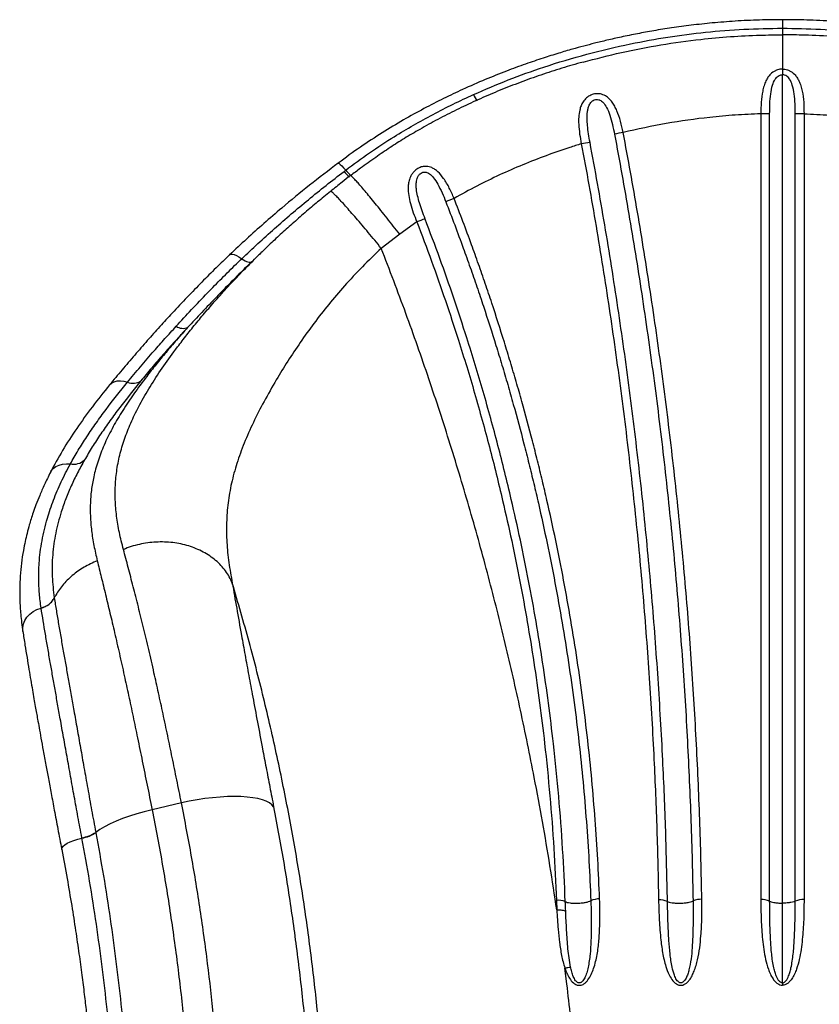
# Model space of a CAD drawing. Units: millimetres. Extents: x 4478 to 10122, y 1374 to 9185.
# Drawn here: x 6084 to 6480, y 6714 to 7202 of the extents above; entities that cross this region are included whole.
import ezdxf

# ---------------------------------------------------------------- set-up
doc = ezdxf.new("R2010")
doc.units = ezdxf.units.MM
doc.header["$LTSCALE"] = 50
doc.linetypes.add('SLD-Continua', pattern=[0])

msp = doc.modelspace()

# ---------------------------------------------------------------- linework, layer by layer
at = {"color": 7, "linetype": 'SLD-Continua', "lineweight": 25}
for p, q in [((6461.84, 6764.39), (6461.84, 7174.64)), ((6451.14, 7155.29), (6451.14, 6766.16)), ((6472.53, 7155.29), (6472.53, 6766.16)), ((6280.91, 7101.77), (6272.44, 7095.64)), ((6272.44, 7095.64), (6263.33, 7088.64)), ((6201.58, 7084.27), (6199.21, 7082.02)), ((6204.37, 7086.96), (6205.05, 7087.6)), ((6101.5, 6915.54), (6101.5, 6915.54)), ((6094.99, 6910.54), (6094.99, 6910.54)), ((6164.44, 6814.05), (6149.93, 6810.62)), ((6122.02, 6799.45), (6122.05, 6799.3)), ((6349.99, 6765.77), (6350.19, 6761.08)), ((6461.84, 6724.94), (6461.84, 6764.39)), ((6355.16, 6724.39), (6354.18, 6732.24)), ((6461.84, 6724.94), (6461.84, 6723.75))]:
    msp.add_line(p, q, dxfattribs=at)
at = {"color": 7, "linetype": 'SLD-Continua', "lineweight": 25, "flags": 128}
for points in [[(6242.03, 7130.87), (6242.13, 7130.88), (6242.48, 7130.7), (6243.03, 7130.24), (6243.77, 7129.51), (6244.67, 7128.54), (6245.7, 7127.35)], [(6188.27, 7085.45), (6188.72, 7085.7), (6189.48, 7085.78), (6190.46, 7085.59), (6191.61, 7085.14), (6192.91, 7084.44), (6194.32, 7083.52)], [(6194.32, 7083.52), (6195.16, 7082.97), (6195.95, 7082.51), (6196.69, 7082.16), (6197.36, 7081.91), (6197.96, 7081.77), (6198.47, 7081.74), (6198.89, 7081.83), (6199.21, 7082.02)], [(6128.84, 7021.02), (6128.87, 7021.05), (6129.87, 7021.96), (6131.12, 7022.6), (6132.58, 7022.98), (6134.2, 7023.08), (6135.94, 7022.89), (6137.76, 7022.42)], [(6099.57, 6977.68), (6100, 6978.4), (6101.03, 6979.6), (6102.34, 6980.58), (6103.89, 6981.32), (6105.63, 6981.8), (6107.51, 6981.99), (6109.48, 6981.9)], [(6085.94, 6898.87), (6085.92, 6899), (6085.86, 6900.82), (6086.19, 6902.63), (6086.9, 6904.39), (6087.96, 6906.03), (6089.36, 6907.51), (6091.03, 6908.78), (6092.92, 6909.8), (6094.99, 6910.54)], [(6210.06, 6812.12), (6209.21, 6813.13), (6207.99, 6814.05), (6206.42, 6814.87), (6204.51, 6815.57), (6202.27, 6816.16), (6199.74, 6816.62), (6196.94, 6816.95), (6193.88, 6817.15), (6190.61, 6817.22), (6187.15, 6817.15), (6183.54, 6816.95), (6179.81, 6816.62), (6176, 6816.16), (6172.14, 6815.57), (6168.27, 6814.87), (6164.44, 6814.05)], [(6149.93, 6810.62), (6146.06, 6809.67), (6142.3, 6808.62), (6138.68, 6807.48), (6135.26, 6806.27), (6132.05, 6804.98), (6129.09, 6803.65), (6126.42, 6802.27), (6124.05, 6800.87), (6122.02, 6799.45)], [(6105.19, 6790.99), (6105.17, 6791.14), (6105.33, 6791.82), (6105.85, 6792.54), (6106.73, 6793.29), (6107.94, 6794.04), (6109.44, 6794.77), (6111.18, 6795.45), (6113.11, 6796.07), (6115.18, 6796.61)]]:
    msp.add_lwpolyline(points, dxfattribs=at)
at = {"color": 7, "linetype": 'SLD-Continua', "lineweight": 25}
for centre, radius, start, end in [((6320.88, 7169.55), 12.86, 201.7231, 217.8732), ((6451.63, 7047.97), 107.32, 87.9276, 90.2627), ((6472.04, 7047.97), 107.32, 89.7373, 92.0724), ((6399.08, 7058.05), 89.46, 100.3345, 103.1446), ((6377.16, 7063.81), 78.02, 97.7635, 100.9651), ((6258.26, 7137.72), 17.31, 219.4278, 231.7778), ((6258.6, 7137.88), 16.65, 219.2221, 232.2519), ((6319.79, 7059.27), 57.83, 110.6977, 115.0783), ((6297.99, 7058.54), 46.48, 106.2319, 111.5583), ((6165.22, 7055.12), 6.09, 235.9845, 291.9995), ((6140.52, 7028.87), 7.01, 246.8771, 303.1281), ((6111.05, 6989.65), 7.91, 258.5435, 312.8746), ((6092.5, 6920.53), 10.29, 284.0034, 330.992), ((6111.5, 6816.08), 19.67, 280.6936, 302.3053), ((6111.54, 6815.99), 19.72, 280.6528, 302.2104), ((6350.81, 6755.67), 10.14, 69.3412, 94.6274), ((6371.3, 6755.81), 10.7, 89.6483, 113.6254), ((6401.19, 6755.71), 10.28, 68.5584, 93.4864), ((6421.68, 6755.76), 10.56, 88.5301, 112.7828), ((6451.59, 6755.74), 10.43, 67.9025, 92.4731), ((6472.08, 6755.74), 10.43, 87.5269, 112.0975)]:
    msp.add_arc(centre, radius, start, end, dxfattribs=at)
for points, knots in [([(6461.84, 7201.87), (6458.07, 7201.84), (6450.26, 7201.77), (6438.68, 7201.21), (6427.39, 7200.31), (6416.93, 7199.19), (6407.27, 7197.88), (6398.4, 7196.47), (6390.09, 7194.95), (6382.36, 7193.37), (6375.27, 7191.77), (6369.08, 7190.26), (6363.4, 7188.79), (6357.51, 7187.17), (6350.82, 7185.2), (6343.08, 7182.77), (6334.43, 7179.83), (6324.87, 7176.32), (6314.43, 7172.14), (6304.09, 7167.61), (6293.97, 7162.8), (6284.21, 7157.79), (6274.06, 7152.16), (6263.58, 7145.83), (6252.77, 7138.77), (6245.67, 7133.55), (6242.03, 7130.87)], [0, 0, 0, 0, 0.048063, 0.099758, 0.147859, 0.192626, 0.234078, 0.272256, 0.307214, 0.34198, 0.372904, 0.400003, 0.42337, 0.447814, 0.477941, 0.512419, 0.551293, 0.594627, 0.642501, 0.694805, 0.738861, 0.785558, 0.834951, 0.887104, 0.942149, 1, 1, 1, 1]), ([(6681.65, 7130.87), (6677.65, 7133.8), (6669.94, 7139.46), (6658.3, 7146.97), (6647.29, 7153.49), (6636.95, 7159.12), (6627.34, 7163.95), (6618.64, 7168.01), (6610.87, 7171.41), (6604.04, 7174.23), (6598.01, 7176.58), (6592.46, 7178.65), (6586.68, 7180.71), (6580.08, 7182.93), (6572.37, 7185.36), (6563.65, 7187.9), (6553.88, 7190.48), (6543.06, 7193.02), (6532.11, 7195.26), (6521.17, 7197.16), (6510.36, 7198.74), (6498.85, 7200.08), (6486.61, 7201.11), (6474.19, 7201.76), (6465.85, 7201.83), (6461.84, 7201.87)], [0, 0, 0, 0, 0.063485, 0.122489, 0.17697, 0.22708, 0.272886, 0.314435, 0.349734, 0.381184, 0.40872, 0.432412, 0.456856, 0.486959, 0.521351, 0.56003, 0.603001, 0.650279, 0.701915, 0.745583, 0.792036, 0.841336, 0.893513, 0.948789, 1, 1, 1, 1]), ([(6461.84, 7201.83), (6461.84, 7201.84), (6461.84, 7201.86), (6461.84, 7201.49), (6461.84, 7200.79), (6461.84, 7199.74), (6461.84, 7198.66), (6461.84, 7197.91), (6461.84, 7197.68)], [0, 0, 0, 0, 0.1124858, 0.309486, 0.5121991, 0.7092015, 0.9119166, 1, 1, 1, 1]), ([(6308.93, 7164.8), (6314.65, 7167.27), (6326.1, 7172.23), (6344.83, 7178.92), (6364.97, 7184.98), (6385.48, 7189.85), (6405.12, 7193.41), (6423.87, 7195.86), (6442.8, 7197.32), (6455.49, 7197.56), (6461.84, 7197.68)], [0, 0, 0, 0, 0.118703, 0.237731, 0.378474, 0.519159, 0.638751, 0.758342, 0.879159, 1, 1, 1, 1]), ([(6461.84, 7197.68), (6461.84, 7197.17), (6461.84, 7195.87), (6461.84, 7194.56), (6461.84, 7194.45), (6461.84, 7194.4)], [0, 0, 0, 0, 0.262288, 0.66166, 1, 1, 1, 1]), ([(6461.84, 7197.68), (6468.12, 7197.56), (6480.69, 7197.32), (6499.55, 7195.88), (6518.37, 7193.44), (6538.14, 7189.86), (6558.7, 7184.98), (6578.83, 7178.93), (6597.56, 7172.24), (6609.01, 7167.28), (6614.74, 7164.8)], [0, 0, 0, 0, 0.119642, 0.239261, 0.36005, 0.480841, 0.621526, 0.762269, 0.880976, 1, 1, 1, 1]), ([(6363.19, 7180.88), (6369.5, 7182.52), (6382.24, 7185.85), (6401.69, 7189.55), (6419.69, 7192.06), (6436.07, 7193.58), (6447.71, 7194.18), (6456.3, 7194.34), (6459.99, 7194.38), (6461.84, 7194.39)], [0, 0, 0, 0, 0.196029, 0.395366, 0.594421, 0.741849, 0.889267, 0.944476, 1, 1, 1, 1]), ([(6461.84, 7194.39), (6461.84, 7194.29), (6461.84, 7194.07), (6461.84, 7192.32), (6461.84, 7189.57), (6461.84, 7186.01), (6461.84, 7181.94), (6461.84, 7178.96), (6461.84, 7177.45)], [0, 0, 0, 0, 0.173823, 0.352688, 0.526511, 0.705375, 0.851222, 1, 1, 1, 1]), ([(6560.91, 7180.77), (6554.52, 7182.44), (6541.69, 7185.79), (6522.1, 7189.53), (6504.03, 7192.06), (6487.61, 7193.56), (6475.97, 7194.18), (6467.37, 7194.34), (6463.69, 7194.38), (6461.84, 7194.39)], [0, 0, 0, 0, 0.1972213, 0.3966893, 0.5961558, 0.7428302, 0.8897399, 0.9447133, 1, 1, 1, 1]), ([(6363.19, 7180.86), (6362.28, 7180.62), (6357.87, 7179.44), (6350.04, 7177.03), (6339.74, 7173.63), (6329.6, 7169.92), (6319.67, 7165.95), (6309.98, 7161.72), (6300.53, 7157.26), (6291.33, 7152.55), (6282.76, 7147.82), (6274.86, 7143.17), (6267.59, 7138.54), (6260.34, 7133.6), (6253.82, 7128.92), (6249.7, 7125.8), (6248.05, 7124.55)], [0, 0, 0, 0, 0.021835, 0.106083, 0.190465, 0.274204, 0.357087, 0.439062, 0.520091, 0.600152, 0.679237, 0.747827, 0.813251, 0.879827, 0.95177, 1, 1, 1, 1]), ([(6461.84, 7177.45), (6461.63, 7177.44), (6460.59, 7177.41), (6459.39, 7177.1), (6457.57, 7176.29), (6456.07, 7175.16), (6454.64, 7173.37), (6453.56, 7171.45), (6452.69, 7169.18), (6451.82, 7165.68), (6451.22, 7161.04), (6451.17, 7157.21), (6451.14, 7155.29)], [0, 0, 0, 0, 0.0223214, 0.1093345, 0.1296839, 0.2404221, 0.3171368, 0.3939922, 0.4939684, 0.5940574, 0.7969091, 1, 1, 1, 1]), ([(6461.84, 7177.45), (6462.05, 7177.44), (6463.08, 7177.41), (6464.29, 7177.1), (6466.1, 7176.29), (6467.61, 7175.16), (6469.04, 7173.37), (6470.12, 7171.45), (6470.99, 7169.18), (6471.85, 7165.68), (6472.46, 7161.04), (6472.51, 7157.21), (6472.53, 7155.29)], [0, 0, 0, 0, 0.0223214, 0.1093345, 0.1296839, 0.2404221, 0.3171368, 0.3939922, 0.4939684, 0.5940574, 0.7969091, 1, 1, 1, 1]), ([(6461.84, 7177.45), (6461.84, 7177.02), (6461.84, 7176.15), (6461.84, 7175.14), (6461.84, 7174.64)], [0, 0, 0, 0, 0.499977, 1, 1, 1, 1]), ([(6455.52, 7155.22), (6455.53, 7156.87), (6455.56, 7160.19), (6455.95, 7164.99), (6456.69, 7169.13), (6457.93, 7172.15), (6459.38, 7173.8), (6460.59, 7174.43), (6461.35, 7174.61), (6461.71, 7174.63), (6461.84, 7174.64)], [0, 0, 0, 0, 0.222497, 0.444805, 0.651823, 0.798962, 0.896086, 0.951016, 0.983125, 1, 1, 1, 1]), ([(6468.16, 7155.22), (6468.15, 7156.87), (6468.12, 7160.19), (6467.73, 7164.99), (6466.98, 7169.13), (6465.74, 7172.15), (6464.3, 7173.8), (6463.09, 7174.43), (6462.33, 7174.61), (6461.96, 7174.63), (6461.84, 7174.64)], [0, 0, 0, 0, 0.222497, 0.444805, 0.651823, 0.798962, 0.896086, 0.951016, 0.983125, 1, 1, 1, 1]), ([(6245.7, 7127.35), (6245.7, 7127.35), (6249.56, 7130.3), (6257.43, 7136.04), (6268.67, 7143.39), (6279.2, 7149.68), (6288.92, 7155.05), (6298.82, 7160.12), (6305.56, 7163.24), (6308.93, 7164.8)], [0, 0, 0, 0, 0.000001, 0.19824, 0.396964, 0.547374, 0.697787, 0.848893, 1, 1, 1, 1]), ([(6383.03, 7146.06), (6382.63, 7147.91), (6381.84, 7151.6), (6380.37, 7155.92), (6378.89, 7159.04), (6377.67, 7160.98), (6376.33, 7162.58), (6374.66, 7164), (6372.57, 7165.02), (6370.63, 7165.26), (6368.84, 7165.15), (6366.96, 7164.63), (6364.76, 7163.19), (6363.18, 7161.3), (6362.12, 7159.2), (6361.36, 7156.7), (6360.96, 7153.63), (6360.99, 7149.66), (6361.42, 7145.23), (6362.02, 7142.01), (6362.32, 7140.41)], [0, 0, 0, 0, 0.0998241, 0.1995136, 0.2461945, 0.292827, 0.3297667, 0.3666396, 0.4195214, 0.4598987, 0.4708086, 0.515106, 0.5595124, 0.6102626, 0.6521098, 0.6940424, 0.7605931, 0.8272633, 0.9136139, 1, 1, 1, 1]), ([(6366.63, 7141.11), (6366.37, 7142.52), (6365.87, 7145.32), (6365.39, 7149.17), (6365.14, 7152.63), (6365.2, 7155.28), (6365.5, 7157.45), (6366.01, 7159.21), (6366.85, 7160.8), (6368.04, 7161.9), (6369.06, 7162.3), (6370, 7162.44), (6370.77, 7162.35), (6371.95, 7161.91), (6373.43, 7160.76), (6375.09, 7158.19), (6376.54, 7154.44), (6377.78, 7149.95), (6378.41, 7146.76), (6378.73, 7145.16)], [0, 0, 0, 0, 0.095312, 0.190594, 0.260856, 0.331014, 0.371943, 0.412775, 0.458331, 0.495171, 0.51994, 0.530054, 0.5589, 0.570843, 0.616489, 0.686506, 0.782391, 0.891144, 1, 1, 1, 1]), ([(6451.14, 7155.29), (6446.92, 7155.1), (6438.48, 7154.73), (6422.86, 7153.28), (6404.29, 7150.74), (6390.12, 7147.62), (6383.03, 7146.06)], [0, 0, 0, 0, 0.18395, 0.368177, 0.683455, 1, 1, 1, 1]), ([(6455.52, 6765.4), (6455.52, 6768.68), (6455.52, 6785.08), (6455.52, 6808.17), (6455.52, 6841.35), (6455.52, 6868.03), (6455.52, 6901.54), (6455.52, 6928.47), (6455.52, 6962.26), (6455.52, 6989.38), (6455.52, 7023.39), (6455.52, 7050.66), (6455.52, 7083.99), (6455.52, 7116.56), (6455.52, 7142.33), (6455.52, 7155.22)], [0, 0, 0, 0, 0.02596, 0.129808, 0.181728, 0.285576, 0.337497, 0.441345, 0.493265, 0.597113, 0.649033, 0.752882, 0.804802, 0.902367, 1, 1, 1, 1]), ([(6468.16, 6765.4), (6468.16, 6768.68), (6468.16, 6785.08), (6468.16, 6808.17), (6468.16, 6841.35), (6468.16, 6868.03), (6468.16, 6901.54), (6468.16, 6928.47), (6468.16, 6962.26), (6468.16, 6989.38), (6468.16, 7023.39), (6468.16, 7050.66), (6468.16, 7083.99), (6468.16, 7116.56), (6468.16, 7142.33), (6468.16, 7155.22)], [0, 0, 0, 0, 0.02596, 0.129808, 0.181728, 0.285576, 0.337497, 0.441345, 0.493265, 0.597113, 0.649033, 0.752882, 0.804802, 0.902367, 1, 1, 1, 1]), ([(6472.53, 7155.29), (6476.75, 7155.1), (6485.19, 7154.73), (6500.81, 7153.28), (6519.39, 7150.74), (6533.55, 7147.62), (6540.65, 7146.06)], [0, 0, 0, 0, 0.18395, 0.368177, 0.683455, 1, 1, 1, 1]), ([(6378.73, 7145.16), (6379.96, 7138.58), (6382.4, 7125.41), (6386.99, 7099.07), (6391.27, 7072.54), (6395.2, 7045.87), (6398.93, 7018.9), (6402.29, 6991.94), (6405.27, 6965.02), (6407.33, 6944.86), (6409.82, 6918.02), (6411.94, 6891.25), (6413.7, 6864.58), (6415.22, 6837.98), (6416.37, 6811.5), (6417.19, 6785.16), (6417.46, 6772.06), (6417.59, 6765.5)], [0, 0, 0, 0, 0.051745, 0.103477, 0.206842, 0.259715, 0.312589, 0.418346, 0.471218, 0.524092, 0.576966, 0.682726, 0.735601, 0.788477, 0.894242, 0.94712, 1, 1, 1, 1]), ([(6421.95, 6766.32), (6421.82, 6772.88), (6421.55, 6785.98), (6420.73, 6812.33), (6419.57, 6838.81), (6418.05, 6865.41), (6416.29, 6892.09), (6414.16, 6918.86), (6411.67, 6945.71), (6409.61, 6965.87), (6406.63, 6992.8), (6403.26, 7019.76), (6399.53, 7046.74), (6395.59, 7073.42), (6391.3, 7099.95), (6386.7, 7126.3), (6384.25, 7139.47), (6383.03, 7146.06)], [0, 0, 0, 0, 0.052873, 0.105745, 0.211502, 0.264375, 0.317248, 0.423006, 0.47588, 0.528754, 0.581629, 0.687391, 0.740266, 0.793143, 0.896515, 0.94825, 1, 1, 1, 1]), ([(6362.32, 7140.41), (6360.41, 7139.81), (6354.55, 7137.97), (6344.85, 7134.58), (6333.25, 7130.05), (6321.83, 7125.05), (6310.47, 7119.55), (6303.09, 7115.45), (6299.35, 7113.37)], [0, 0, 0, 0, 0.087425, 0.268242, 0.449058, 0.631003, 0.812944, 1, 1, 1, 1]), ([(6362.32, 7140.41), (6363.58, 7133.62), (6366.1, 7120.05), (6370.8, 7092.87), (6375.15, 7065.66), (6379.1, 7038.45), (6382.8, 7011.25), (6386.12, 6984.07), (6389.05, 6956.93), (6391.06, 6936.61), (6393.48, 6909.56), (6395.53, 6882.58), (6397.21, 6855.72), (6398.54, 6830.63), (6399.79, 6800.65), (6400.31, 6777.54), (6400.56, 6765.98)], [0, 0, 0, 0, 0.054074, 0.108147, 0.216303, 0.270375, 0.324446, 0.432598, 0.486668, 0.540738, 0.594807, 0.702957, 0.757025, 0.811093, 0.905507, 1, 1, 1, 1]), ([(6404.95, 6765.29), (6404.69, 6776.89), (6404.18, 6800.08), (6402.92, 6830.17), (6401.58, 6855.35), (6399.9, 6882.32), (6397.85, 6909.39), (6395.42, 6936.55), (6393.41, 6956.95), (6391.2, 6977.38), (6388.81, 6997.83), (6386.22, 7018.3), (6383.44, 7038.78), (6379.48, 7066.09), (6375.12, 7093.4), (6370.4, 7120.68), (6367.88, 7134.3), (6366.63, 7141.11)], [0, 0, 0, 0, 0.094485, 0.188894, 0.24296, 0.297028, 0.405177, 0.459248, 0.513318, 0.56739, 0.621469, 0.675549, 0.729622, 0.783695, 0.891853, 0.945926, 1, 1, 1, 1]), ([(6242.03, 7130.87), (6237.25, 7127.22), (6227.75, 7119.97), (6215.54, 7109.9), (6205.2, 7100.98), (6196.57, 7093.25), (6191.03, 7088.05), (6188.27, 7085.45)], [0, 0, 0, 0, 0.2528172, 0.5029904, 0.6687876, 0.8342704, 1, 1, 1, 1]), ([(6299.35, 7113.37), (6298.59, 7115.11), (6297.09, 7118.58), (6294.44, 7123.09), (6291.96, 7126.1), (6289.88, 7127.77), (6288.08, 7128.78), (6285.96, 7129.34), (6284.14, 7129.21), (6282.52, 7128.77), (6280.88, 7127.98), (6279.25, 7126.47), (6278.15, 7124.88), (6277.32, 7123.13), (6276.77, 7121.04), (6276.51, 7118.18), (6276.79, 7114.75), (6277.72, 7110.63), (6279.09, 7106.28), (6280.31, 7103.27), (6280.91, 7101.77)], [0, 0, 0, 0, 0.098638, 0.197111, 0.280291, 0.315237, 0.35012, 0.399289, 0.438159, 0.446843, 0.488237, 0.530721, 0.561779, 0.592899, 0.638136, 0.683471, 0.75711, 0.830885, 0.915433, 1, 1, 1, 1]), ([(6194.32, 7083.52), (6194.32, 7083.52), (6196.93, 7086.02), (6202.25, 7091.02), (6210.42, 7098.42), (6218.76, 7105.68), (6227.26, 7112.8), (6235.96, 7119.84), (6241.91, 7124.43), (6244.89, 7126.73)], [0, 0, 0, 0, 0.000001, 0.167742, 0.335978, 0.500652, 0.665602, 0.832732, 1, 1, 1, 1]), ([(6248, 7124.61), (6246.65, 7123.58), (6243.35, 7121.02), (6240.12, 7118.39), (6238.2, 7116.83)], [0, 0, 0, 0, 0.406883, 1, 1, 1, 1]), ([(6244.89, 7126.73), (6245.16, 7126.94), (6245.43, 7127.14), (6245.7, 7127.35), (6245.7, 7127.35)], [0, 0, 0, 0, 0.999942, 1, 1, 1, 1]), ([(6272.44, 7095.64), (6271.38, 7097), (6269.27, 7099.71), (6266.15, 7103.66), (6263.14, 7107.44), (6260.29, 7110.97), (6257.64, 7114.2), (6255.23, 7117.07), (6253.12, 7119.53), (6251.33, 7121.55), (6249.89, 7123.1), (6248.84, 7124.12), (6248.2, 7124.64), (6248.09, 7124.57), (6248.05, 7124.55)], [0, 0, 0, 0, 0.0854, 0.170801, 0.256201, 0.341602, 0.427002, 0.512402, 0.597803, 0.683203, 0.768604, 0.854004, 0.939404, 1, 1, 1, 1]), ([(6285, 7103.17), (6284.01, 7105.85), (6282.61, 7109.64), (6281.25, 7114.61), (6280.71, 7117.55), (6280.56, 7120.02), (6280.72, 7122.15), (6281.31, 7124.12), (6282.39, 7125.53), (6283.28, 7126.1), (6284.07, 7126.38), (6284.76, 7126.46), (6285.91, 7126.29), (6287.5, 7125.48), (6289.43, 7123.44), (6291.46, 7120.21), (6293.46, 7116.18), (6294.67, 7113.16), (6295.27, 7111.65)], [0, 0, 0, 0, 0.187282, 0.265845, 0.344294, 0.38927, 0.434144, 0.490488, 0.525763, 0.549329, 0.558021, 0.581061, 0.595084, 0.636613, 0.701902, 0.786583, 0.893232, 1, 1, 1, 1]), ([(6238.19, 7116.84), (6237.09, 7115.95), (6233.9, 7113.38), (6228.6, 7108.95), (6222.37, 7103.59), (6216.28, 7098.16), (6210.5, 7092.86), (6206.83, 7089.34), (6205.03, 7087.62)], [0, 0, 0, 0, 0.095322, 0.274682, 0.465023, 0.649272, 0.828391, 1, 1, 1, 1]), ([(6263.33, 7088.64), (6262.24, 7089.97), (6260.07, 7092.64), (6256.86, 7096.5), (6253.77, 7100.19), (6250.83, 7103.64), (6248.11, 7106.79), (6245.63, 7109.59), (6243.46, 7111.99), (6241.61, 7113.95), (6240.13, 7115.44), (6239.04, 7116.42), (6238.39, 7116.9), (6238.27, 7116.83), (6238.23, 7116.8)], [0, 0, 0, 0, 0.085494, 0.170988, 0.256482, 0.341975, 0.427469, 0.512963, 0.598457, 0.683951, 0.769445, 0.854938, 0.940432, 1, 1, 1, 1]), ([(6295.27, 7111.65), (6296.74, 7107.85), (6299.67, 7100.25), (6303.66, 7089.42), (6307.32, 7079.2), (6310.65, 7069.59), (6314.97, 7056.73), (6319.11, 7043.83), (6323.05, 7030.88), (6325.91, 7021.15), (6329.6, 7008.15), (6333.11, 6995.11), (6336.41, 6982.04), (6338.8, 6972.23), (6341.86, 6959.13), (6345.44, 6942.73), (6349.35, 6923.02), (6352.88, 6903.28), (6356.04, 6883.55), (6358.81, 6863.81), (6361.21, 6844.09), (6363.23, 6824.4), (6364.87, 6804.74), (6366.18, 6785.14), (6366.74, 6772.12), (6367.02, 6765.61)], [0, 0, 0, 0, 0.033881, 0.067756, 0.096004, 0.124252, 0.152499, 0.208996, 0.237243, 0.26549, 0.293736, 0.350231, 0.378478, 0.406724, 0.43497, 0.491464, 0.547961, 0.604458, 0.660956, 0.717453, 0.773969, 0.830484, 0.886988, 0.943493, 1, 1, 1, 1]), ([(6371.37, 6766.51), (6371.09, 6773.03), (6370.53, 6786.08), (6369.22, 6805.72), (6367.57, 6825.42), (6365.54, 6845.16), (6363.13, 6864.92), (6360.35, 6884.7), (6357.18, 6904.49), (6353.63, 6924.27), (6349.71, 6944.03), (6346.11, 6960.47), (6343.05, 6973.6), (6340.65, 6983.44), (6337.33, 6996.54), (6333.81, 7009.61), (6330.11, 7022.64), (6327.23, 7032.4), (6323.27, 7045.38), (6319.12, 7058.31), (6314.79, 7071.2), (6311.44, 7080.84), (6307.77, 7091.09), (6303.76, 7101.94), (6300.82, 7109.56), (6299.35, 7113.37)], [0, 0, 0, 0, 0.05649, 0.11298, 0.16947, 0.225977, 0.282483, 0.338976, 0.39547, 0.451966, 0.508462, 0.56496, 0.593208, 0.621457, 0.649706, 0.706208, 0.734459, 0.762709, 0.790961, 0.847468, 0.875721, 0.903975, 0.932229, 0.966111, 1, 1, 1, 1]), ([(6280.91, 7101.77), (6283.36, 7095.31), (6288.25, 7082.4), (6295.09, 7062.86), (6302.29, 7041.04), (6309.63, 7016.88), (6316.93, 6990.37), (6322.96, 6965.97), (6327.92, 6943.74), (6331.98, 6923.71), (6335.64, 6903.66), (6338.89, 6883.6), (6341.75, 6863.54), (6344.45, 6841.5), (6346.85, 6817.5), (6348.83, 6791.57), (6349.6, 6774.37), (6349.99, 6765.77)], [0, 0, 0, 0, 0.0591608, 0.1183345, 0.1775081, 0.2564804, 0.3354729, 0.4144449, 0.4736068, 0.5327686, 0.5919274, 0.6510861, 0.7102424, 0.7693988, 0.8462596, 0.9231386, 1, 1, 1, 1]), ([(6354.38, 6765.15), (6353.99, 6773.8), (6353.22, 6791.1), (6351.23, 6817.18), (6348.82, 6841.33), (6346.11, 6863.5), (6343.24, 6883.67), (6339.97, 6903.86), (6336.29, 6924.03), (6332.22, 6944.18), (6327.24, 6966.55), (6321.18, 6991.09), (6313.84, 7017.76), (6306.47, 7042.07), (6299.24, 7064.02), (6292.37, 7083.68), (6287.46, 7096.67), (6285, 7103.17)], [0, 0, 0, 0, 0.076855, 0.153727, 0.230581, 0.289738, 0.348895, 0.408056, 0.467216, 0.526382, 0.585548, 0.664523, 0.743519, 0.822495, 0.881669, 0.940842, 1, 1, 1, 1]), ([(6188.27, 7085.45), (6186.02, 7083.29), (6181.36, 7078.81), (6174.36, 7071.81), (6167.1, 7064.32), (6160.17, 7056.94), (6153.6, 7049.75), (6147.4, 7042.82), (6141.16, 7035.66), (6134.87, 7028.31), (6130.87, 7023.47), (6128.83, 7021.01)], [0, 0, 0, 0, 0.098667, 0.204551, 0.317665, 0.438143, 0.539968, 0.646861, 0.759093, 0.876976, 1, 1, 1, 1]), ([(6135.72, 6939.53), (6135.01, 6942.35), (6133.6, 6947.98), (6132.26, 6956.13), (6131.56, 6964.19), (6131.64, 6972.18), (6132.54, 6980.19), (6134.27, 6988.15), (6136.82, 6996.12), (6140.17, 7004.15), (6144.39, 7012.49), (6149.51, 7021.22), (6155.54, 7030.36), (6161.51, 7038.6), (6167.07, 7045.82), (6171.97, 7051.91), (6177.19, 7058.13), (6182.93, 7064.69), (6189.19, 7071.57), (6196.09, 7078.77), (6201.17, 7083.91), (6204.04, 7086.64), (6204.37, 7086.96)], [0, 0, 0, 0, 0.059197, 0.118425, 0.177618, 0.238096, 0.298614, 0.359083, 0.417771, 0.476506, 0.535182, 0.596116, 0.657122, 0.718035, 0.755331, 0.792626, 0.830316, 0.868006, 0.909938, 0.95187, 0.994491, 1, 1, 1, 1]), ([(6263.33, 7088.64), (6263.33, 7088.64), (6260.13, 7085.65), (6253.86, 7079.54), (6245.15, 7070.24), (6237.18, 7060.85), (6229.9, 7051.48), (6223.16, 7042.07), (6216.97, 7032.72), (6210.94, 7022.93), (6205.19, 7012.82), (6199.88, 7002.39), (6195.37, 6992.17), (6191.74, 6982.17), (6189.04, 6972.34), (6187.35, 6962.61), (6186.62, 6952.85), (6186.78, 6943.02), (6187.72, 6933.1), (6188.98, 6926.31), (6189.6, 6922.92)], [0, 0, 0, 0, 0, 0.055193, 0.110392, 0.162887, 0.215606, 0.268454, 0.321273, 0.373852, 0.436186, 0.498763, 0.561456, 0.624092, 0.686474, 0.749043, 0.811773, 0.874593, 0.937383, 1, 1, 1, 1]), ([(6204.36, 7086.97), (6204.06, 7086.68), (6203.16, 7085.81), (6202.2, 7084.89), (6201.56, 7084.29)], [0, 0, 0, 0, 0.336087, 1, 1, 1, 1]), ([(6350.19, 6761.08), (6349.09, 6768.37), (6346.87, 6782.92), (6343.13, 6804.78), (6338.38, 6830.42), (6332.37, 6859.82), (6324.82, 6892.95), (6316.5, 6925.97), (6307.42, 6958.85), (6297.58, 6991.57), (6286.97, 7024.12), (6275.63, 7056.51), (6267.43, 7077.92), (6263.33, 7088.64)], [0, 0, 0, 0, 0.066777, 0.13334, 0.199702, 0.300655, 0.401076, 0.501221, 0.60127, 0.700991, 0.800609, 0.900239, 1, 1, 1, 1]), ([(6161.82, 7050.08), (6164.33, 7052.81), (6169.37, 7058.27), (6176.93, 7066.21), (6184.36, 7073.79), (6190.08, 7079.43), (6193.43, 7082.67), (6194.32, 7083.52), (6194.32, 7083.52)], [0, 0, 0, 0, 0.247446, 0.495502, 0.709453, 0.923759, 0.999999, 1, 1, 1, 1]), ([(6199.21, 7082.02), (6198.36, 7081.2), (6194.93, 7077.88), (6189.05, 7072.03), (6181.67, 7064.48), (6174.46, 7056.94), (6169.82, 7051.96), (6167.5, 7049.48)], [0, 0, 0, 0, 0.076192, 0.306386, 0.536577, 0.768291, 1, 1, 1, 1]), ([(6167.5, 7049.48), (6165.65, 7047.39), (6161.94, 7043.22), (6156.73, 7037.1), (6151.8, 7031.09), (6146.41, 7024.23), (6140.8, 7016.63), (6135.27, 7008.36), (6130.47, 7000.24), (6126.48, 6992.24), (6123.33, 6984.29), (6121.17, 6976.79), (6119.86, 6969.66), (6119.26, 6962.86), (6119.26, 6955.94), (6119.87, 6948.83), (6121, 6941.53), (6122.18, 6936.46), (6122.77, 6933.92)], [0, 0, 0, 0, 0.046684, 0.093369, 0.140512, 0.187656, 0.25829, 0.329006, 0.399656, 0.472829, 0.546073, 0.619258, 0.682148, 0.745074, 0.807968, 0.871968, 0.935998, 1, 1, 1, 1]), ([(6137.76, 7022.42), (6137.76, 7022.42), (6139.8, 7024.9), (6144.04, 7029.98), (6150.27, 7037.2), (6156.21, 7043.91), (6159.95, 7048.02), (6161.82, 7050.08)], [0, 0, 0, 0, 0.0000014, 0.2840714, 0.569259, 0.7844362, 1, 1, 1, 1]), ([(6167.5, 7049.48), (6165.43, 7047.21), (6161.27, 7042.68), (6155.35, 7035.99), (6149.65, 7029.39), (6146.11, 7025.13), (6144.35, 7022.99)], [0, 0, 0, 0, 0.248715, 0.497422, 0.748718, 1, 1, 1, 1]), ([(6128.84, 7021.02), (6125.95, 7017.43), (6120.19, 7010.24), (6112.46, 6999.41), (6105.42, 6988.53), (6101.51, 6981.29), (6099.55, 6977.66)], [0, 0, 0, 0, 0.249287, 0.498615, 0.748793, 1, 1, 1, 1]), ([(6109.48, 6981.9), (6109.48, 6981.9), (6110.71, 6984.14), (6113.31, 6988.63), (6117.57, 6995.37), (6122.18, 7002.13), (6128.73, 7011.13), (6134.06, 7017.9), (6137.76, 7022.42), (6137.76, 7022.42)], [0, 0, 0, 0, 0.000001, 0.167003, 0.334008, 0.500451, 0.666898, 0.999999, 1, 1, 1, 1]), ([(6144.35, 7022.99), (6140.79, 7018.57), (6135.46, 7011.94), (6129, 7003.23), (6124.46, 6996.74), (6120.21, 6990.28), (6117.7, 6986), (6116.44, 6983.85)], [0, 0, 0, 0, 0.334723, 0.501074, 0.667591, 0.833681, 1, 1, 1, 1]), ([(6094.99, 6910.54), (6094.67, 6912.93), (6094.02, 6917.69), (6093.71, 6925.1), (6093.96, 6933.8), (6095.22, 6943.83), (6097.7, 6954.28), (6101, 6964.01), (6104.83, 6972.98), (6107.86, 6978.93), (6109.48, 6981.9), (6109.48, 6981.9)], [0, 0, 0, 0, 0.103605, 0.207208, 0.31637, 0.471259, 0.626146, 0.750727, 0.8754, 1, 1, 1, 1, 1]), ([(6116.44, 6983.85), (6115.26, 6981.73), (6112.91, 6977.49), (6109.85, 6971.1), (6107.16, 6964.67), (6104.42, 6956.83), (6102.01, 6947.57), (6100.52, 6936.88), (6100.21, 6926.15), (6101.07, 6919.08), (6101.5, 6915.54)], [0, 0, 0, 0, 0.093353, 0.186704, 0.280592, 0.374478, 0.528842, 0.68395, 0.841595, 1, 1, 1, 1]), ([(6099.57, 6977.68), (6098.56, 6975.67), (6096.67, 6971.88), (6094.34, 6966.54), (6092.51, 6961.93), (6091.11, 6958.04), (6090.03, 6954.73), (6089, 6951.31), (6088.01, 6947.61), (6087.02, 6943.37), (6086.05, 6938.43), (6085.2, 6932.72), (6084.61, 6926.42), (6084.4, 6921.34), (6084.38, 6917.36), (6084.45, 6914.33), (6084.6, 6910.95), (6084.88, 6907.22), (6085.31, 6903.15), (6085.72, 6900.35), (6085.93, 6898.88)], [0, 0, 0, 0, 0.076899, 0.144687, 0.203149, 0.252198, 0.292424, 0.329128, 0.382005, 0.431826, 0.487855, 0.56772, 0.647631, 0.725982, 0.759998, 0.798663, 0.841982, 0.889967, 0.942633, 1, 1, 1, 1]), ([(6164.44, 6814.05), (6163.67, 6817.86), (6162.12, 6825.49), (6159.85, 6836.58), (6157.59, 6847.49), (6155.33, 6858.16), (6153.07, 6868.56), (6150.7, 6879.22), (6148.22, 6890.02), (6145.63, 6900.88), (6143.07, 6911.28), (6140.55, 6921.2), (6138.07, 6930.7), (6136.5, 6936.59), (6135.72, 6939.53)], [0, 0, 0, 0, 0.07359, 0.147258, 0.22086, 0.296939, 0.373086, 0.449182, 0.539899, 0.630694, 0.721435, 0.814268, 0.907155, 1, 1, 1, 1]), ([(6122.77, 6933.92), (6120.53, 6932.92), (6116.07, 6930.92), (6110.27, 6926.73), (6105.4, 6921.84), (6102.75, 6917.93), (6101.62, 6915.78), (6101.5, 6915.54)], [0, 0, 0, 0, 0.242458, 0.484916, 0.727374, 0.969832, 1, 1, 1, 1]), ([(6122.77, 6933.92), (6123.43, 6931.24), (6124.76, 6925.87), (6126.87, 6917.24), (6129.06, 6908.09), (6131.34, 6898.36), (6133.7, 6888.05), (6136.01, 6877.66), (6138.26, 6867.27), (6140.45, 6856.97), (6142.71, 6846.13), (6145.04, 6834.76), (6147.45, 6822.89), (6149.1, 6814.71), (6149.93, 6810.62)], [0, 0, 0, 0, 0.087176, 0.174386, 0.261552, 0.350432, 0.439365, 0.528223, 0.605488, 0.682807, 0.760055, 0.840013, 0.920057, 1, 1, 1, 1]), ([(6189.6, 6922.92), (6190.3, 6918.81), (6191.71, 6910.59), (6193.86, 6898.53), (6195.88, 6887.33), (6197.75, 6877.17), (6199.8, 6866.12), (6202.05, 6854.08), (6204.27, 6842.35), (6206.32, 6831.59), (6208.16, 6822), (6209.42, 6815.41), (6210.06, 6812.12)], [0, 0, 0, 0, 0.140428, 0.28084, 0.376235, 0.471685, 0.567051, 0.673751, 0.780428, 0.853603, 0.926843, 1, 1, 1, 1]), ([(6237.46, 6584.39), (6237.47, 6584.94), (6237.48, 6586.31), (6237.5, 6588.61), (6237.52, 6591.13), (6237.53, 6593.57), (6237.53, 6595.79), (6237.53, 6597.99), (6237.53, 6600.22), (6237.51, 6604.18), (6237.46, 6609.82), (6237.26, 6623.31), (6236.71, 6642.18), (6235.45, 6666.63), (6233.62, 6691.89), (6231.03, 6718.93), (6227.53, 6747.72), (6223.25, 6776.71), (6218.17, 6805.8), (6212.31, 6835), (6205.59, 6864.34), (6198.12, 6893.67), (6192.43, 6913.2), (6189.6, 6922.92)], [0, 0, 0, 0, 0.005133, 0.012808, 0.021509, 0.028753, 0.035514, 0.042273, 0.049199, 0.056273, 0.079081, 0.101452, 0.180797, 0.251875, 0.322964, 0.407488, 0.492368, 0.576962, 0.661419, 0.745958, 0.830495, 0.915686, 1, 1, 1, 1]), ([(6101.5, 6915.54), (6101.84, 6913.42), (6102.51, 6909.18), (6103.63, 6902.51), (6104.83, 6895.59), (6106.06, 6888.61), (6107.31, 6881.63), (6108.55, 6874.63), (6109.85, 6867.35), (6111.26, 6859.41), (6112.79, 6850.77), (6114.45, 6841.38), (6116.2, 6831.53), (6118.03, 6821.21), (6119.97, 6810.49), (6121.33, 6803.13), (6122.02, 6799.45)], [0, 0, 0, 0, 0.071871, 0.14374, 0.215894, 0.288045, 0.352492, 0.416938, 0.481791, 0.546642, 0.620919, 0.695251, 0.769514, 0.846317, 0.9232, 1, 1, 1, 1]), ([(6115.15, 6796.75), (6114.51, 6800.22), (6113.21, 6807.17), (6111.35, 6817.3), (6109.55, 6827.28), (6107.79, 6837.04), (6106.09, 6846.56), (6104.55, 6855.21), (6103.15, 6863.05), (6101.88, 6870.18), (6100.66, 6877.05), (6099.45, 6883.94), (6098.26, 6890.8), (6096.69, 6899.94), (6095.67, 6906.3), (6094.99, 6910.54)], [0, 0, 0, 0, 0.073846, 0.147764, 0.22161, 0.298092, 0.374651, 0.451149, 0.515555, 0.579965, 0.644821, 0.70968, 0.782106, 0.854536, 1, 1, 1, 1]), ([(6085.94, 6898.87), (6086.28, 6896.67), (6086.94, 6892.48), (6087.96, 6886.21), (6088.92, 6880.4), (6089.83, 6875.03), (6090.66, 6870.17), (6091.41, 6865.82), (6092.08, 6862), (6092.67, 6858.61), (6093.3, 6855.12), (6094.03, 6851.01), (6094.96, 6845.86), (6096.07, 6839.71), (6097.3, 6833.03), (6098.61, 6825.93), (6099.99, 6818.51), (6101.55, 6810.22), (6103.29, 6800.99), (6104.54, 6794.41), (6105.19, 6790.99)], [0, 0, 0, 0, 0.079845, 0.151868, 0.216503, 0.274131, 0.325081, 0.368886, 0.406725, 0.43877, 0.467652, 0.507072, 0.554231, 0.609005, 0.671324, 0.726637, 0.786901, 0.852311, 0.923185, 1, 1, 1, 1]), ([(6185.98, 6601.43), (6185.97, 6602.95), (6185.93, 6611.16), (6185.66, 6626.18), (6184.9, 6647.63), (6183.63, 6670.33), (6182.21, 6688.69), (6181.04, 6701.35), (6179.73, 6714.7), (6177.5, 6734.43), (6173.85, 6760.84), (6169.58, 6787.39), (6166.15, 6805.16), (6164.44, 6814.05)], [0, 0, 0, 0, 0.022227, 0.120552, 0.218876, 0.332018, 0.445159, 0.479126, 0.510582, 0.632902, 0.755291, 0.877679, 1, 1, 1, 1]), ([(6210.06, 6812.12), (6211.82, 6802.6), (6215.34, 6783.56), (6219.68, 6755.12), (6223.33, 6726.82), (6225.53, 6705.67), (6226.79, 6691.36), (6227.9, 6677.8), (6229.23, 6658.15), (6230.32, 6633.85), (6230.88, 6610.89), (6230.97, 6594.82), (6230.91, 6586.02), (6230.9, 6584.39), (6230.9, 6584.39)], [0, 0, 0, 0, 0.122483, 0.245034, 0.367585, 0.490067, 0.52153, 0.555498, 0.668533, 0.781568, 0.879643, 0.977718, 1, 1, 1, 1, 1]), ([(6149.93, 6810.62), (6151.7, 6801.37), (6155.25, 6782.88), (6159.63, 6755.25), (6163.33, 6727.74), (6166.3, 6700.25), (6168.57, 6672.87), (6170.04, 6647.11), (6170.89, 6623.07), (6171.03, 6608.23), (6171.1, 6600.81)], [0, 0, 0, 0, 0.128844, 0.257688, 0.387179, 0.51667, 0.648104, 0.779697, 0.889804, 1, 1, 1, 1]), ([(6115.18, 6796.61), (6115.18, 6796.61), (6115.17, 6796.66), (6115.16, 6796.7), (6115.15, 6796.75)], [0, 0, 0, 0, 0.000399, 1, 1, 1, 1]), ([(6133.59, 6587.76), (6133.62, 6596.76), (6133.67, 6614.76), (6132.87, 6642.25), (6131.52, 6667.65), (6129.74, 6690.85), (6127.73, 6711.78), (6125.28, 6732.84), (6122.39, 6754), (6119.05, 6775.26), (6116.52, 6789.49), (6115.18, 6796.61), (6115.18, 6796.61)], [0, 0, 0, 0, 0.1343832, 0.2688085, 0.403189, 0.5026644, 0.6021395, 0.7016117, 0.8010837, 0.9005415, 0.9999997, 1, 1, 1, 1]), ([(6122.05, 6799.3), (6123.34, 6792.18), (6125.92, 6777.93), (6129.23, 6756.65), (6132.11, 6735.46), (6134.54, 6714.38), (6136.55, 6693.44), (6138.32, 6670.22), (6139.66, 6644.82), (6140.46, 6617.32), (6140.4, 6599.32), (6140.37, 6590.32)], [0, 0, 0, 0, 0.099524, 0.199047, 0.298558, 0.398068, 0.497542, 0.597017, 0.731329, 0.865686, 1, 1, 1, 1]), ([(6105.19, 6790.99), (6106.09, 6786.19), (6107.82, 6776.91), (6110.08, 6763.5), (6112.03, 6751.06), (6113.7, 6739.59), (6115.12, 6729.08), (6116.31, 6719.52), (6117.29, 6711.12), (6118.08, 6703.82), (6118.72, 6697.51), (6119.28, 6691.72), (6119.78, 6686.23), (6120.24, 6680.9), (6120.83, 6673.66), (6121.49, 6664.62), (6122.17, 6653.76), (6122.6, 6645.58), (6122.87, 6639.71), (6123.03, 6635.89), (6123.21, 6631.44), (6123.38, 6626.32), (6123.57, 6619.95), (6123.74, 6612.22), (6123.87, 6603.02), (6123.92, 6592.8), (6123.87, 6585.69), (6123.84, 6581.96)], [0, 0, 0, 0, 0.066969, 0.129498, 0.187628, 0.241373, 0.290742, 0.33574, 0.37635, 0.409689, 0.439318, 0.466138, 0.492202, 0.517597, 0.542322, 0.596036, 0.64755, 0.699017, 0.714679, 0.733003, 0.754661, 0.779657, 0.807992, 0.848115, 0.893477, 0.944098, 1, 1, 1, 1]), ([(6354.18, 6732.24), (6354.49, 6731.37), (6355.11, 6729.62), (6356.42, 6727.11), (6357.8, 6725.33), (6359.18, 6724.29), (6360.27, 6723.77), (6361.6, 6723.63), (6362.72, 6723.92), (6363.75, 6724.47), (6364.72, 6725.27), (6366.03, 6726.82), (6367.33, 6729.1), (6368.91, 6733.28), (6370.28, 6738.88), (6371.1, 6745.87), (6371.59, 6755.08), (6371.46, 6761.97), (6371.37, 6766.51)], [0, 0, 0, 0, 0.048182, 0.09626, 0.146363, 0.161314, 0.183539, 0.205954, 0.225675, 0.240134, 0.264373, 0.288718, 0.343743, 0.39901, 0.520503, 0.642602, 0.764682, 1, 1, 1, 1]), ([(6354.38, 6765.15), (6354.68, 6765.03), (6355.32, 6764.77), (6356.86, 6764.49), (6358.83, 6764.34), (6361.09, 6764.36), (6363.31, 6764.57), (6365.18, 6764.92), (6366.38, 6765.29), (6366.86, 6765.53), (6367.02, 6765.61)], [0, 0, 0, 0, 0.10871, 0.231419, 0.372442, 0.525058, 0.677675, 0.818698, 0.941407, 1, 1, 1, 1]), ([(6354.57, 6760.51), (6354.5, 6762.06), (6354.44, 6763.6), (6354.38, 6765.15), (6354.38, 6765.15)], [0, 0, 0, 0, 0.999988, 1, 1, 1, 1]), ([(6367.02, 6765.61), (6367.02, 6765.61), (6367.18, 6761.16), (6367.29, 6754.49), (6367.14, 6745.68), (6366.74, 6739.09), (6365.96, 6733.85), (6365.04, 6729.92), (6364.14, 6727.51), (6363.16, 6725.87), (6362.27, 6725.15), (6361.85, 6724.96), (6361.44, 6724.88), (6361.07, 6724.89), (6360.58, 6725.04), (6360.22, 6725.27), (6359.83, 6725.62), (6359.1, 6726.45), (6358.3, 6728.1), (6357.53, 6730.39), (6357.18, 6731.98), (6357, 6732.78)], [0, 0, 0, 0, 0.000001, 0.252463, 0.380729, 0.509011, 0.636984, 0.691437, 0.745721, 0.788263, 0.79948, 0.809521, 0.813488, 0.822189, 0.828927, 0.841454, 0.845782, 0.858209, 0.904071, 0.952002, 1, 1, 1, 1]), ([(6400.56, 6765.98), (6400.64, 6762.65), (6400.81, 6756), (6401.52, 6747.01), (6402.58, 6739.01), (6404.06, 6732.87), (6405.94, 6728.26), (6407.72, 6725.67), (6409.27, 6724.38), (6410.57, 6723.79), (6411.89, 6723.68), (6412.96, 6723.97), (6413.94, 6724.48), (6414.86, 6725.23), (6416.03, 6726.57), (6417.16, 6728.41), (6418.63, 6731.76), (6419.99, 6736.38), (6420.96, 6742.24), (6421.62, 6749.2), (6422.03, 6757.23), (6421.98, 6763.29), (6421.95, 6766.32)], [0, 0, 0, 0, 0.108761, 0.217489, 0.295568, 0.373471, 0.42414, 0.457971, 0.474153, 0.488071, 0.502105, 0.514492, 0.52224, 0.53709, 0.552004, 0.579412, 0.606902, 0.671625, 0.736687, 0.801738, 0.900858, 1, 1, 1, 1]), ([(6417.59, 6765.5), (6417.63, 6762.53), (6417.7, 6756.59), (6417.51, 6748.87), (6417.2, 6742.26), (6416.68, 6736.76), (6415.89, 6732.43), (6415.02, 6729.27), (6414.21, 6727.28), (6413.35, 6725.87), (6412.5, 6725.2), (6412.11, 6725.01), (6411.68, 6724.91), (6411.31, 6724.92), (6410.75, 6725.1), (6410.1, 6725.56), (6409.14, 6726.78), (6408.09, 6729.18), (6406.99, 6733.47), (6406.16, 6739.21), (6405.57, 6746.82), (6405.15, 6755.49), (6405.01, 6762.02), (6404.95, 6765.29)], [0, 0, 0, 0, 0.103835, 0.207663, 0.273987, 0.340315, 0.406473, 0.432661, 0.458792, 0.484078, 0.489936, 0.49605, 0.498558, 0.504775, 0.507967, 0.518178, 0.531512, 0.562377, 0.611838, 0.691647, 0.771538, 0.885765, 1, 1, 1, 1]), ([(6404.95, 6765.29), (6405.22, 6765.17), (6405.82, 6764.91), (6407.29, 6764.6), (6409.23, 6764.4), (6411.49, 6764.36), (6413.72, 6764.51), (6415.61, 6764.82), (6416.89, 6765.17), (6417.4, 6765.41), (6417.59, 6765.5)], [0, 0, 0, 0, 0.097633, 0.22038, 0.361448, 0.514111, 0.666775, 0.807843, 0.93059, 1, 1, 1, 1]), ([(6451.14, 6766.16), (6451.17, 6762.86), (6451.23, 6756.26), (6451.79, 6748.03), (6452.55, 6741.46), (6453.43, 6736.55), (6454.56, 6732.46), (6455.83, 6729.23), (6457.01, 6727.08), (6458.31, 6725.44), (6459.32, 6724.59), (6460.27, 6724.07), (6460.99, 6723.8), (6461.63, 6723.77), (6461.84, 6723.75)], [0, 0, 0, 0, 0.215681, 0.431295, 0.540607, 0.649944, 0.758943, 0.817991, 0.876895, 0.918362, 0.952577, 0.960244, 0.986907, 1, 1, 1, 1]), ([(6461.84, 6724.94), (6461.71, 6724.95), (6461.35, 6724.98), (6460.97, 6725.17), (6460.35, 6725.62), (6459.66, 6726.47), (6458.85, 6728.06), (6458.15, 6730.04), (6457.22, 6733.81), (6456.43, 6739.18), (6455.89, 6746.98), (6455.56, 6755.7), (6455.53, 6762.17), (6455.52, 6765.4)], [0, 0, 0, 0, 0.008711, 0.023683, 0.027697, 0.061714, 0.098949, 0.15585, 0.212847, 0.38015, 0.547672, 0.773826, 1, 1, 1, 1]), ([(6455.52, 6765.4), (6455.74, 6765.3), (6456.3, 6765.04), (6457.67, 6764.71), (6459.59, 6764.45), (6461.07, 6764.41), (6461.84, 6764.39)], [0, 0, 0, 0, 0.166923, 0.412453, 0.694628, 1, 1, 1, 1]), ([(6472.53, 6766.16), (6472.51, 6762.86), (6472.45, 6756.26), (6471.89, 6748.03), (6471.12, 6741.46), (6470.25, 6736.55), (6469.11, 6732.46), (6467.84, 6729.23), (6466.66, 6727.08), (6465.37, 6725.44), (6464.35, 6724.59), (6463.41, 6724.07), (6462.68, 6723.8), (6462.05, 6723.77), (6461.84, 6723.75)], [0, 0, 0, 0, 0.215681, 0.431295, 0.540607, 0.649944, 0.758943, 0.817991, 0.876895, 0.918362, 0.952577, 0.960244, 0.986907, 1, 1, 1, 1]), ([(6468.16, 6765.4), (6467.93, 6765.3), (6467.37, 6765.04), (6466, 6764.71), (6464.08, 6764.45), (6462.61, 6764.41), (6461.84, 6764.39)], [0, 0, 0, 0, 0.166923, 0.412453, 0.694628, 1, 1, 1, 1]), ([(6461.84, 6724.94), (6461.97, 6724.95), (6462.32, 6724.98), (6462.7, 6725.17), (6463.33, 6725.62), (6464.01, 6726.47), (6464.83, 6728.06), (6465.53, 6730.04), (6466.45, 6733.81), (6467.25, 6739.18), (6467.78, 6746.98), (6468.12, 6755.7), (6468.15, 6762.17), (6468.16, 6765.4)], [0, 0, 0, 0, 0.008711, 0.023683, 0.027697, 0.061714, 0.098949, 0.15585, 0.212847, 0.38015, 0.547672, 0.773826, 1, 1, 1, 1]), ([(6350.19, 6761.08), (6350.64, 6761.09), (6351.53, 6761.11), (6352.76, 6761), (6353.83, 6760.81), (6354.32, 6760.61), (6354.57, 6760.51)], [0, 0, 0, 0, 0.25, 0.5, 0.75, 1, 1, 1, 1]), ([(6350.19, 6761.08), (6350.19, 6761.08), (6350.37, 6757.86), (6350.74, 6752.48), (6351.47, 6744.96), (6352.44, 6738.52), (6353.5, 6734.3), (6354.18, 6732.24), (6354.18, 6732.24)], [0, 0, 0, 0, 0.000002, 0.330191, 0.5537129, 0.7772333, 0.999998, 1, 1, 1, 1]), ([(6357, 6732.78), (6356.73, 6734.27), (6356.18, 6737.26), (6355.54, 6743.35), (6354.99, 6751.07), (6354.71, 6757.36), (6354.57, 6760.51)], [0, 0, 0, 0, 0.165717, 0.331514, 0.664991, 1, 1, 1, 1]), ([(6354.18, 6732.24), (6354.68, 6732.38), (6355.7, 6732.66), (6356.57, 6732.74), (6357, 6732.78)], [0, 0, 0, 0, 0.5, 1, 1, 1, 1]), ([(6366.46, 6532.11), (6366.45, 6542.57), (6366.43, 6563.47), (6365.56, 6595.24), (6364.06, 6627.2), (6361.84, 6659.38), (6358.97, 6691.75), (6356.43, 6713.51), (6355.16, 6724.39)], [0, 0, 0, 0, 0.167796, 0.334815, 0.501886, 0.667934, 0.833817, 1, 1, 1, 1])]:
    msp.add_open_spline(points, degree=3, knots=knots, dxfattribs=at)
for points in [[(6189.6, 6922.92), (6189.14, 6923.95), (6188.2, 6926.02), (6186.29, 6928.93), (6184.03, 6931.65), (6181.41, 6934.14), (6178.47, 6936.37), (6175.23, 6938.32), (6171.75, 6939.98), (6168.04, 6941.31), (6164.16, 6942.32), (6160.14, 6942.98), (6156.03, 6943.29), (6151.88, 6943.24), (6147.72, 6942.84), (6143.61, 6942.09), (6139.57, 6941.02), (6137, 6940.03), (6135.72, 6939.53)], [(6094.99, 6910.54), (6095.69, 6910.78), (6097.1, 6911.25), (6098.94, 6912.42), (6100.48, 6913.84), (6101.16, 6914.97), (6101.5, 6915.54)]]:
    msp.add_open_spline(points, degree=3, dxfattribs=at)

doc.saveas('drawing.dxf')
